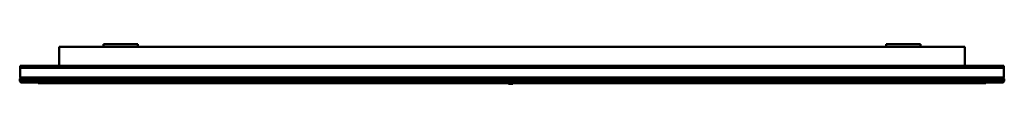
# Model space of a CAD drawing. Units: millimetres. Extents: x 650 to 1450, y 1469 to 1501.
import ezdxf

# ---------------------------------------------------------------- set-up
doc = ezdxf.new("R2010")
doc.units = ezdxf.units.MM
doc.header["$LTSCALE"] = 10
doc.layers.add('Visible Edges(Svedbergs)', color=7, linetype='Continuous', lineweight=50)

msp = doc.modelspace()

# ---------------------------------------------------------------- linework, layer by layer
at = {"layer": 'Visible Edges(Svedbergs)'}
for p, q in [((682, 1499), (682, 1483.5)), ((1418, 1499), (682, 1499)), ((682, 1483.5), (682, 1499)), ((746, 1501), (718, 1501)), ((718, 1499), (718, 1501)), ((746, 1499), (746, 1501)), ((1354, 1501), (1382, 1501)), ((1354, 1499), (1354, 1501)), ((1382, 1499), (1382, 1501)), ((1418, 1499), (1418, 1483.5)), ((1418, 1483.5), (1418, 1499)), ((650.5, 1483.5), (1449.5, 1483.5)), ((650.5, 1482), (650.5, 1483.5)), ((650.5, 1482), (1449.5, 1482)), ((650.5, 1474), (650.5, 1482)), ((650.5, 1482), (1449.5, 1482)), ((1449.5, 1482), (1449.5, 1483.5)), ((1449.5, 1474), (1449.5, 1482)), ((650, 1473), (651, 1474)), ((650, 1473), (652, 1473)), ((650, 1471), (650, 1473)), ((650.5, 1474), (1449.5, 1474)), ((1448, 1473), (652, 1473)), ((1448, 1473), (1450, 1473)), ((1450, 1473), (1449, 1474)), ((1450, 1473), (1450, 1471)), ((652, 1471), (650, 1471)), ((650, 1471), (651, 1470)), ((652, 1470), (651, 1470)), ((652, 1471), (1448, 1471)), ((652, 1470), (1448, 1470)), ((665, 1469.5), (665, 1470)), ((665, 1469.5), (1435, 1469.5)), ((1047.05, 1469.5), (1047.05, 1469)), ((1047.05, 1469), (1049.47, 1469)), ((1050.75, 1469), (1049.47, 1469)), ((1050.75, 1469.5), (1050.75, 1469)), ((1435, 1469.5), (1435, 1470)), ((1450, 1471), (1448, 1471)), ((1449, 1470), (1448, 1470)), ((1450, 1471), (1449, 1470))]:
    msp.add_line(p, q, dxfattribs=at)

doc.saveas('drawing.dxf')
